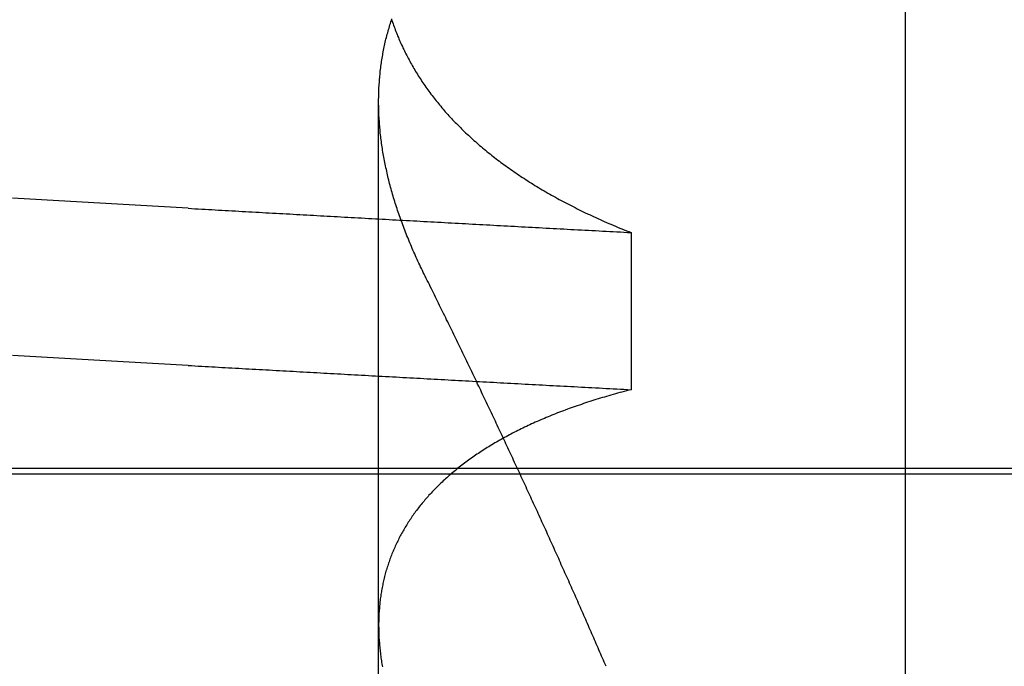
# Model space of a CAD drawing. Extents: x 300 to 1382, y 122 to 1289.
# Drawn here: x 491 to 492, y 1198 to 1198 of the extents above; entities that cross this region are included whole.
import ezdxf

# ---------------------------------------------------------------- set-up
doc = ezdxf.new("R2010")
doc.units = 0
doc.header["$LTSCALE"] = 4
doc.linetypes.add('HIDDEN', pattern=[9.525, 6.35, -3.175])
for name, color, linetype in [('AM_0', 7, 'CONTINUOUS'), ('AM_3', 2, 'HIDDEN'), ('OBRYS', 7, 'CONTINUOUS'), ('SKRYTÁ__ISO_0', 2, 'HIDDEN'), ('VIDITELNÁ__ISO_0', 7, 'CONTINUOUS')]:
    doc.layers.add(name, color=color, linetype=linetype)

# ---------------------------------------------------------------- blocks, each defined once
blk = doc.blocks.new('A$C4B7440DB')
at = {"layer": 'SKRYTÁ__ISO_0'}
for p, q in [((4.5, 20.1157), (4.5, 9.41824)), ((3.8751, 19.80296), (4.80738, 19.80296)), ((4.69922, 19.59453), (4.56946, 19.59453))]:
    blk.add_line(p, q, dxfattribs=at)
for points in [[(4.58949, 19.9602, 0), (4.59088, 19.9847, 0), (4.59226, 20.009, 0), (4.59364, 20.0333, 0), (4.59503, 20.0574, 0), (4.59641, 20.0814, 0), (4.59779, 20.1053, 0)], [(4.71925, 19.9602, 0), (4.72064, 19.9847, 0), (4.72202, 20.009, 0), (4.7234, 20.0333, 0), (4.72479, 20.0574, 0), (4.72617, 20.0814, 0), (4.72755, 20.1053, 0)], [(4.58949, 19.9602, 0), (4.58934, 19.9575, 0), (4.58918, 19.9547, 0), (4.58902, 19.9519, 0), (4.58887, 19.9491, 0), (4.58871, 19.9463, 0), (4.58855, 19.9436, 0), (4.5884, 19.9408, 0), (4.58824, 19.938, 0), (4.58809, 19.9352, 0), (4.58793, 19.9324, 0), (4.58777, 19.9296, 0), (4.58762, 19.9269, 0), (4.58746, 19.9241, 0), (4.5873, 19.9213, 0), (4.58715, 19.9185, 0), (4.58699, 19.9157, 0), (4.58683, 19.9129, 0), (4.58668, 19.9101, 0), (4.58652, 19.9073, 0), (4.58636, 19.9045, 0), (4.58621, 19.9017, 0), (4.58605, 19.8989, 0), (4.5859, 19.8961, 0), (4.58574, 19.8933, 0), (4.58558, 19.8905, 0), (4.58543, 19.8877, 0), (4.58527, 19.8849, 0), (4.58511, 19.8821, 0), (4.58496, 19.8793, 0), (4.5848, 19.8764, 0), (4.58464, 19.8736, 0), (4.58449, 19.8708, 0), (4.58433, 19.868, 0), (4.58417, 19.8652, 0), (4.58402, 19.8624, 0), (4.58386, 19.8595, 0), (4.5837, 19.8567, 0), (4.58355, 19.8539, 0), (4.58339, 19.8511, 0), (4.58323, 19.8482, 0), (4.58308, 19.8454, 0), (4.58292, 19.8426, 0), (4.58277, 19.8398, 0), (4.58261, 19.8369, 0), (4.58245, 19.8341, 0), (4.5823, 19.8313, 0), (4.58214, 19.8284, 0), (4.58198, 19.8256, 0), (4.58183, 19.8228, 0), (4.58167, 19.8199, 0), (4.58151, 19.8171, 0), (4.58136, 19.8142, 0), (4.5812, 19.8114, 0), (4.58104, 19.8085, 0), (4.58089, 19.8057, 0), (4.58073, 19.8029, 0), (4.58057, 19.8, 0), (4.58042, 19.7972, 0), (4.58026, 19.7943, 0), (4.5801, 19.7915, 0), (4.57995, 19.7886, 0), (4.57979, 19.7857, 0), (4.57963, 19.7829, 0), (4.57948, 19.78, 0), (4.57932, 19.7772, 0), (4.57917, 19.7743, 0), (4.57901, 19.7715, 0), (4.57885, 19.7686, 0), (4.5787, 19.7657, 0), (4.57854, 19.7629, 0), (4.57838, 19.76, 0), (4.57823, 19.7571, 0), (4.57807, 19.7543, 0), (4.57791, 19.7514, 0), (4.57776, 19.7485, 0), (4.5776, 19.7456, 0), (4.57744, 19.7428, 0), (4.57729, 19.7399, 0), (4.57713, 19.737, 0), (4.57697, 19.7341, 0), (4.57682, 19.7313, 0), (4.57666, 19.7284, 0), (4.5765, 19.7255, 0), (4.57635, 19.7226, 0), (4.57619, 19.7197, 0), (4.57603, 19.7168, 0), (4.57588, 19.714, 0), (4.57572, 19.7111, 0), (4.57557, 19.7082, 0), (4.57541, 19.7053, 0), (4.57525, 19.7024, 0), (4.5751, 19.6995, 0), (4.57494, 19.6966, 0), (4.57478, 19.6937, 0), (4.57463, 19.6908, 0), (4.57447, 19.6879, 0), (4.57431, 19.685, 0), (4.57416, 19.6821, 0), (4.574, 19.6792, 0), (4.57384, 19.6763, 0), (4.57369, 19.6734, 0), (4.57353, 19.6705, 0), (4.57337, 19.6676, 0), (4.57322, 19.6647, 0), (4.57306, 19.6618, 0), (4.5729, 19.6589, 0), (4.57275, 19.656, 0), (4.57259, 19.6531, 0), (4.57244, 19.6501, 0), (4.57228, 19.6472, 0), (4.57212, 19.6443, 0), (4.57197, 19.6414, 0), (4.57181, 19.6385, 0), (4.57165, 19.6355, 0), (4.5715, 19.6326, 0), (4.57134, 19.6297, 0), (4.57118, 19.6268, 0), (4.57103, 19.6239, 0), (4.57087, 19.6209, 0), (4.57071, 19.618, 0), (4.57056, 19.6151, 0), (4.5704, 19.6121, 0), (4.57025, 19.6092, 0), (4.57009, 19.6063, 0), (4.56993, 19.6033, 0), (4.56978, 19.6004, 0), (4.56962, 19.5975, 0), (4.56946, 19.5945, 0)], [(4.71925, 19.9602, 0), (4.7191, 19.9575, 0), (4.71894, 19.9547, 0), (4.71878, 19.9519, 0), (4.71863, 19.9491, 0), (4.71847, 19.9463, 0), (4.71831, 19.9436, 0), (4.71816, 19.9408, 0), (4.718, 19.938, 0), (4.71784, 19.9352, 0), (4.71769, 19.9324, 0), (4.71753, 19.9296, 0), (4.71738, 19.9269, 0), (4.71722, 19.9241, 0), (4.71706, 19.9213, 0), (4.71691, 19.9185, 0), (4.71675, 19.9157, 0), (4.71659, 19.9129, 0), (4.71644, 19.9101, 0), (4.71628, 19.9073, 0), (4.71612, 19.9045, 0), (4.71597, 19.9017, 0), (4.71581, 19.8989, 0), (4.71565, 19.8961, 0), (4.7155, 19.8933, 0), (4.71534, 19.8905, 0), (4.71519, 19.8877, 0), (4.71503, 19.8849, 0), (4.71487, 19.8821, 0), (4.71472, 19.8793, 0), (4.71456, 19.8764, 0), (4.7144, 19.8736, 0), (4.71425, 19.8708, 0), (4.71409, 19.868, 0), (4.71393, 19.8652, 0), (4.71378, 19.8624, 0), (4.71362, 19.8595, 0), (4.71346, 19.8567, 0), (4.71331, 19.8539, 0), (4.71315, 19.8511, 0), (4.71299, 19.8482, 0), (4.71284, 19.8454, 0), (4.71268, 19.8426, 0), (4.71252, 19.8398, 0), (4.71237, 19.8369, 0), (4.71221, 19.8341, 0), (4.71206, 19.8313, 0), (4.7119, 19.8284, 0), (4.71174, 19.8256, 0), (4.71159, 19.8228, 0), (4.71143, 19.8199, 0), (4.71127, 19.8171, 0), (4.71112, 19.8142, 0), (4.71096, 19.8114, 0), (4.7108, 19.8085, 0), (4.71065, 19.8057, 0), (4.71049, 19.8029, 0), (4.71033, 19.8, 0), (4.71018, 19.7972, 0), (4.71002, 19.7943, 0), (4.70986, 19.7915, 0), (4.70971, 19.7886, 0), (4.70955, 19.7857, 0), (4.70939, 19.7829, 0), (4.70924, 19.78, 0), (4.70908, 19.7772, 0), (4.70892, 19.7743, 0), (4.70877, 19.7715, 0), (4.70861, 19.7686, 0), (4.70846, 19.7657, 0), (4.7083, 19.7629, 0), (4.70814, 19.76, 0), (4.70799, 19.7571, 0), (4.70783, 19.7543, 0), (4.70767, 19.7514, 0), (4.70752, 19.7485, 0), (4.70736, 19.7456, 0), (4.7072, 19.7428, 0), (4.70705, 19.7399, 0), (4.70689, 19.737, 0), (4.70673, 19.7341, 0), (4.70658, 19.7313, 0), (4.70642, 19.7284, 0), (4.70626, 19.7255, 0), (4.70611, 19.7226, 0), (4.70595, 19.7197, 0), (4.70579, 19.7168, 0), (4.70564, 19.714, 0), (4.70548, 19.7111, 0), (4.70532, 19.7082, 0), (4.70517, 19.7053, 0), (4.70501, 19.7024, 0), (4.70486, 19.6995, 0), (4.7047, 19.6966, 0), (4.70454, 19.6937, 0), (4.70439, 19.6908, 0), (4.70423, 19.6879, 0), (4.70407, 19.685, 0), (4.70392, 19.6821, 0), (4.70376, 19.6792, 0), (4.7036, 19.6763, 0), (4.70345, 19.6734, 0), (4.70329, 19.6705, 0), (4.70313, 19.6676, 0), (4.70298, 19.6647, 0), (4.70282, 19.6618, 0), (4.70266, 19.6589, 0), (4.70251, 19.656, 0), (4.70235, 19.6531, 0), (4.70219, 19.6501, 0), (4.70204, 19.6472, 0), (4.70188, 19.6443, 0), (4.70173, 19.6414, 0), (4.70157, 19.6385, 0), (4.70141, 19.6355, 0), (4.70126, 19.6326, 0), (4.7011, 19.6297, 0), (4.70094, 19.6268, 0), (4.70079, 19.6239, 0), (4.70063, 19.6209, 0), (4.70047, 19.618, 0), (4.70032, 19.6151, 0), (4.70016, 19.6121, 0), (4.7, 19.6092, 0), (4.69985, 19.6063, 0), (4.69969, 19.6033, 0), (4.69954, 19.6004, 0), (4.69938, 19.5975, 0), (4.69922, 19.5945, 0)], [(4.56946, 19.5945, 0), (4.56898, 19.5964, 0), (4.5685, 19.5983, 0), (4.56801, 19.6001, 0), (4.56751, 19.602, 0), (4.56702, 19.6038, 0), (4.56652, 19.6056, 0), (4.56601, 19.6075, 0), (4.5655, 19.6093, 0), (4.56499, 19.6111, 0), (4.56447, 19.6129, 0), (4.56395, 19.6147, 0), (4.56342, 19.6165, 0), (4.56289, 19.6182, 0), (4.56236, 19.62, 0), (4.56182, 19.6218, 0), (4.56128, 19.6235, 0), (4.56073, 19.6253, 0), (4.56018, 19.627, 0), (4.55963, 19.6287, 0), (4.55907, 19.6304, 0), (4.55851, 19.6321, 0), (4.55794, 19.6338, 0), (4.55737, 19.6355, 0), (4.5568, 19.6372, 0), (4.55622, 19.6389, 0), (4.55564, 19.6406, 0), (4.55506, 19.6422, 0), (4.55447, 19.6439, 0), (4.55387, 19.6455, 0), (4.55328, 19.6471, 0), (4.55267, 19.6488, 0), (4.55207, 19.6504, 0), (4.55146, 19.652, 0), (4.55085, 19.6536, 0), (4.55023, 19.6552, 0), (4.54961, 19.6568, 0), (4.54898, 19.6583, 0), (4.54836, 19.6599, 0), (4.54772, 19.6615, 0), (4.54709, 19.663, 0), (4.54645, 19.6646, 0), (4.5458, 19.6661, 0), (4.54515, 19.6676, 0), (4.5445, 19.6691, 0), (4.54385, 19.6706, 0), (4.54319, 19.6721, 0), (4.54252, 19.6736, 0), (4.54186, 19.6751, 0), (4.54118, 19.6766, 0), (4.54051, 19.6781, 0), (4.53983, 19.6795, 0), (4.53915, 19.681, 0), (4.53846, 19.6824, 0), (4.53777, 19.6839, 0), (4.53708, 19.6853, 0), (4.53638, 19.6867, 0), (4.53568, 19.6881, 0), (4.53497, 19.6895, 0), (4.53426, 19.6909, 0), (4.53355, 19.6923, 0), (4.53283, 19.6937, 0), (4.53211, 19.695, 0), (4.53139, 19.6964, 0), (4.53066, 19.6977, 0), (4.52993, 19.6991, 0), (4.52919, 19.7004, 0), (4.52845, 19.7017, 0), (4.52771, 19.703, 0), (4.52696, 19.7044, 0), (4.52621, 19.7057, 0), (4.52546, 19.7069, 0), (4.5247, 19.7082, 0), (4.52394, 19.7095, 0), (4.52317, 19.7108, 0), (4.5224, 19.712, 0), (4.52163, 19.7133, 0), (4.52085, 19.7145, 0), (4.52007, 19.7157, 0), (4.51929, 19.717, 0), (4.5185, 19.7182, 0), (4.51771, 19.7194, 0), (4.51691, 19.7206, 0), (4.51611, 19.7218, 0), (4.51531, 19.723, 0), (4.5145, 19.7241, 0), (4.5137, 19.7253, 0), (4.51288, 19.7264, 0), (4.51206, 19.7276, 0), (4.51124, 19.7287, 0), (4.51042, 19.7299, 0), (4.50959, 19.731, 0), (4.50876, 19.7321, 0), (4.50792, 19.7332, 0), (4.50709, 19.7343, 0), (4.50624, 19.7354, 0), (4.5054, 19.7364, 0), (4.50455, 19.7375, 0), (4.5037, 19.7386, 0), (4.50284, 19.7396, 0), (4.50198, 19.7407, 0), (4.50112, 19.7417, 0), (4.50026, 19.7427, 0), (4.49939, 19.7437, 0), (4.49851, 19.7447, 0), (4.49764, 19.7457, 0), (4.49676, 19.7467, 0), (4.49588, 19.7477, 0), (4.49499, 19.7487, 0), (4.4941, 19.7497, 0), (4.49321, 19.7506, 0), (4.49231, 19.7516, 0), (4.49142, 19.7525, 0), (4.49051, 19.7534, 0), (4.48961, 19.7543, 0), (4.4887, 19.7552, 0), (4.48779, 19.7561, 0), (4.48687, 19.757, 0), (4.48595, 19.7579, 0), (4.48503, 19.7588, 0), (4.48411, 19.7597, 0), (4.48318, 19.7605, 0), (4.48225, 19.7614, 0), (4.48131, 19.7622, 0), (4.48037, 19.763, 0), (4.47943, 19.7639, 0), (4.47849, 19.7647, 0), (4.47754, 19.7655, 0), (4.47659, 19.7663, 0), (4.47563, 19.7671, 0), (4.47468, 19.7679, 0), (4.47372, 19.7686, 0), (4.47275, 19.7694, 0), (4.47179, 19.7701, 0), (4.47081, 19.7709, 0), (4.46984, 19.7716, 0), (4.46887, 19.7724, 0), (4.46789, 19.7731, 0), (4.4669, 19.7738, 0), (4.46592, 19.7745, 0), (4.46493, 19.7752, 0), (4.46394, 19.7759, 0), (4.46294, 19.7765, 0), (4.46194, 19.7772, 0), (4.46094, 19.7779, 0), (4.45994, 19.7785, 0), (4.45893, 19.7792, 0), (4.45792, 19.7798, 0), (4.4569, 19.7804, 0), (4.45589, 19.781, 0), (4.45487, 19.7816, 0), (4.45384, 19.7822, 0), (4.45282, 19.7828, 0), (4.45179, 19.7834, 0), (4.45076, 19.784, 0), (4.44972, 19.7846, 0), (4.44868, 19.7851, 0), (4.44764, 19.7857, 0), (4.4466, 19.7862, 0), (4.44555, 19.7867, 0), (4.4445, 19.7872, 0), (4.44345, 19.7878, 0), (4.44239, 19.7883, 0), (4.44133, 19.7888, 0), (4.44027, 19.7892, 0), (4.43921, 19.7897, 0), (4.43814, 19.7902, 0), (4.43707, 19.7907, 0), (4.436, 19.7911, 0), (4.43492, 19.7915, 0), (4.43384, 19.792, 0), (4.43276, 19.7924, 0), (4.43168, 19.7928, 0), (4.43059, 19.7932, 0), (4.4295, 19.7936, 0), (4.42841, 19.794, 0), (4.42732, 19.7944, 0), (4.42622, 19.7948, 0), (4.42512, 19.7952, 0), (4.42402, 19.7955, 0), (4.42291, 19.7959, 0), (4.4218, 19.7962, 0), (4.42069, 19.7965, 0), (4.41958, 19.7969, 0), (4.41846, 19.7972, 0), (4.41734, 19.7975, 0), (4.41622, 19.7978, 0), (4.4151, 19.7981, 0), (4.41397, 19.7984, 0), (4.41284, 19.7986, 0), (4.41171, 19.7989, 0), (4.41057, 19.7991, 0), (4.40944, 19.7994, 0), (4.4083, 19.7996, 0), (4.40715, 19.7999, 0), (4.40601, 19.8001, 0), (4.40486, 19.8003, 0), (4.40371, 19.8005, 0), (4.40256, 19.8007, 0), (4.4014, 19.8009, 0), (4.40024, 19.8011, 0), (4.39908, 19.8013, 0), (4.39792, 19.8014, 0), (4.39675, 19.8016, 0), (4.39559, 19.8017, 0), (4.39442, 19.8019, 0), (4.39324, 19.802, 0), (4.39207, 19.8021, 0), (4.39089, 19.8022, 0), (4.38971, 19.8023, 0), (4.38852, 19.8024, 0), (4.38734, 19.8025, 0), (4.38615, 19.8026, 0), (4.38496, 19.8027, 0), (4.38377, 19.8027, 0), (4.38257, 19.8028, 0), (4.38137, 19.8028, 0), (4.38017, 19.8029, 0), (4.37897, 19.8029, 0), (4.37776, 19.8029, 0), (4.37655, 19.803, 0), (4.37534, 19.803, 0), (4.37413, 19.803, 0), (4.37292, 19.8029, 0), (4.3717, 19.8029, 0), (4.37048, 19.8029, 0), (4.36925, 19.8029, 0), (4.36803, 19.8028, 0), (4.3668, 19.8028, 0), (4.36557, 19.8027, 0), (4.36434, 19.8027, 0), (4.36311, 19.8026, 0), (4.36187, 19.8025, 0), (4.36063, 19.8024, 0), (4.35939, 19.8023, 0), (4.35815, 19.8022, 0), (4.3569, 19.8021, 0), (4.35565, 19.802, 0), (4.3544, 19.8018, 0), (4.35315, 19.8017, 0), (4.35189, 19.8015, 0), (4.35063, 19.8014, 0), (4.34937, 19.8012, 0), (4.34811, 19.8011, 0), (4.34685, 19.8009, 0), (4.34558, 19.8007, 0), (4.34431, 19.8005, 0), (4.34304, 19.8003, 0), (4.34177, 19.8001, 0), (4.34049, 19.7999, 0)], [(4.66485, 19.7653, 0), (4.66637, 19.7661, 0), (4.6679, 19.7668, 0), (4.66942, 19.7676, 0), (4.67094, 19.7683, 0), (4.67247, 19.769, 0), (4.67399, 19.7698, 0), (4.67551, 19.7705, 0), (4.67702, 19.7712, 0), (4.67854, 19.7719, 0), (4.68006, 19.7726, 0), (4.68157, 19.7732, 0), (4.68309, 19.7739, 0), (4.6846, 19.7746, 0), (4.68611, 19.7752, 0), (4.68762, 19.7759, 0), (4.68913, 19.7765, 0), (4.69064, 19.7772, 0), (4.69214, 19.7778, 0), (4.69365, 19.7784, 0), (4.69515, 19.779, 0), (4.69665, 19.7796, 0), (4.69816, 19.7802, 0), (4.69966, 19.7808, 0), (4.70115, 19.7814, 0), (4.70265, 19.782, 0), (4.70415, 19.7825, 0), (4.70564, 19.7831, 0), (4.70714, 19.7836, 0), (4.70863, 19.7842, 0), (4.71012, 19.7847, 0), (4.71161, 19.7853, 0), (4.7131, 19.7858, 0), (4.71459, 19.7863, 0), (4.71607, 19.7868, 0), (4.71756, 19.7873, 0), (4.71904, 19.7878, 0), (4.72052, 19.7883, 0), (4.722, 19.7888, 0), (4.72348, 19.7892, 0), (4.72496, 19.7897, 0), (4.72643, 19.7901, 0), (4.72791, 19.7906, 0), (4.72938, 19.791, 0), (4.73085, 19.7914, 0), (4.73232, 19.7919, 0), (4.73379, 19.7923, 0), (4.73526, 19.7927, 0), (4.73673, 19.7931, 0), (4.73819, 19.7935, 0), (4.73965, 19.7939, 0), (4.74112, 19.7942, 0), (4.74258, 19.7946, 0), (4.74404, 19.795, 0), (4.74549, 19.7953, 0), (4.74695, 19.7957, 0), (4.7484, 19.796, 0), (4.74986, 19.7963, 0), (4.75131, 19.7966, 0), (4.75276, 19.797, 0), (4.75421, 19.7973, 0), (4.75565, 19.7976, 0), (4.7571, 19.7979, 0), (4.75854, 19.7981, 0), (4.75998, 19.7984, 0), (4.76142, 19.7987, 0), (4.76286, 19.7989, 0), (4.7643, 19.7992, 0), (4.76574, 19.7994, 0), (4.76717, 19.7997, 0), (4.7686, 19.7999, 0), (4.77003, 19.8001, 0), (4.77146, 19.8003, 0), (4.77289, 19.8005, 0), (4.77432, 19.8007, 0), (4.77574, 19.8009, 0), (4.77716, 19.8011, 0), (4.77859, 19.8012, 0), (4.78001, 19.8014, 0), (4.78142, 19.8016, 0), (4.78284, 19.8017, 0), (4.78425, 19.8018, 0), (4.78566, 19.802, 0), (4.78707, 19.8021, 0), (4.78848, 19.8022, 0), (4.78989, 19.8023, 0), (4.79129, 19.8024, 0), (4.7927, 19.8025, 0), (4.7941, 19.8026, 0), (4.7955, 19.8027, 0), (4.7969, 19.8027, 0), (4.79829, 19.8028, 0), (4.79968, 19.8028, 0), (4.80108, 19.8029, 0), (4.80247, 19.8029, 0), (4.80385, 19.8029, 0), (4.80524, 19.803, 0), (4.80662, 19.803, 0), (4.80801, 19.803, 0), (4.80939, 19.803, 0), (4.81077, 19.8029, 0), (4.81214, 19.8029, 0), (4.81352, 19.8029, 0), (4.81489, 19.8028, 0), (4.81626, 19.8028, 0), (4.81763, 19.8027, 0), (4.81899, 19.8027, 0), (4.82036, 19.8026, 0), (4.82172, 19.8025, 0), (4.82308, 19.8024, 0), (4.82444, 19.8023, 0), (4.8258, 19.8022, 0), (4.82715, 19.8021, 0), (4.82851, 19.802, 0), (4.82986, 19.8018, 0), (4.8312, 19.8017, 0), (4.83255, 19.8016, 0), (4.8339, 19.8014, 0), (4.83524, 19.8012, 0), (4.83658, 19.8011, 0), (4.83792, 19.8009, 0), (4.83925, 19.8007, 0), (4.84059, 19.8005, 0), (4.84192, 19.8003, 0), (4.84325, 19.8001, 0), (4.84458, 19.7999, 0), (4.8459, 19.7996, 0), (4.84722, 19.7994, 0), (4.84855, 19.7991, 0), (4.84987, 19.7989, 0), (4.85118, 19.7986, 0), (4.8525, 19.7983, 0), (4.85381, 19.7981, 0), (4.85512, 19.7978, 0), (4.85643, 19.7975, 0), (4.85774, 19.7972, 0), (4.85904, 19.7969, 0), (4.86034, 19.7965, 0), (4.86164, 19.7962, 0), (4.86294, 19.7959, 0), (4.86423, 19.7955, 0), (4.86553, 19.7952, 0), (4.86682, 19.7948, 0), (4.86811, 19.7944, 0), (4.86939, 19.794, 0), (4.87068, 19.7936, 0), (4.87196, 19.7932, 0), (4.87324, 19.7928, 0), (4.87452, 19.7924, 0), (4.87579, 19.792, 0)], [(4.87548, 19.7924, 0), (4.87421, 19.792, 0), (4.87294, 19.7916, 0), (4.87167, 19.7911, 0), (4.8704, 19.7907, 0), (4.86913, 19.7902, 0), (4.86787, 19.7897, 0), (4.86661, 19.7893, 0), (4.86535, 19.7888, 0), (4.86409, 19.7883, 0), (4.86284, 19.7878, 0), (4.86159, 19.7873, 0), (4.86034, 19.7867, 0), (4.85909, 19.7862, 0), (4.85785, 19.7857, 0), (4.8566, 19.7851, 0), (4.85536, 19.7846, 0), (4.85413, 19.784, 0), (4.85289, 19.7834, 0), (4.85166, 19.7829, 0), (4.85043, 19.7823, 0), (4.84921, 19.7817, 0), (4.84798, 19.7811, 0), (4.84676, 19.7805, 0), (4.84554, 19.7798, 0), (4.84433, 19.7792, 0), (4.84311, 19.7786, 0), (4.8419, 19.7779, 0), (4.84069, 19.7773, 0), (4.83949, 19.7766, 0), (4.83828, 19.7759, 0), (4.83708, 19.7752, 0), (4.83589, 19.7745, 0), (4.83469, 19.7738, 0), (4.8335, 19.7731, 0), (4.83231, 19.7724, 0), (4.83112, 19.7717, 0), (4.82994, 19.771, 0), (4.82876, 19.7702, 0), (4.82758, 19.7695, 0), (4.8264, 19.7687, 0), (4.82523, 19.7679, 0), (4.82406, 19.7672, 0), (4.82289, 19.7664, 0), (4.82172, 19.7656, 0), (4.82056, 19.7648, 0), (4.8194, 19.764, 0), (4.81824, 19.7631, 0), (4.81709, 19.7623, 0), (4.81594, 19.7615, 0), (4.81479, 19.7606, 0), (4.81364, 19.7598, 0), (4.8125, 19.7589, 0), (4.81136, 19.758, 0), (4.81022, 19.7572, 0), (4.80909, 19.7563, 0), (4.80796, 19.7554, 0), (4.80683, 19.7545, 0), (4.8057, 19.7535, 0), (4.80458, 19.7526, 0), (4.80346, 19.7517, 0), (4.80234, 19.7507, 0), (4.80122, 19.7498, 0), (4.80011, 19.7488, 0), (4.799, 19.7479, 0), (4.7979, 19.7469, 0), (4.79679, 19.7459, 0), (4.79569, 19.7449, 0), (4.7946, 19.7439, 0), (4.7935, 19.7429, 0), (4.79241, 19.7419, 0), (4.79132, 19.7408, 0), (4.79024, 19.7398, 0), (4.78915, 19.7387, 0), (4.78807, 19.7377, 0), (4.787, 19.7366, 0), (4.78592, 19.7355, 0), (4.78485, 19.7345, 0), (4.78378, 19.7334, 0), (4.78272, 19.7323, 0), (4.78166, 19.7312, 0), (4.7806, 19.73, 0), (4.77954, 19.7289, 0), (4.77849, 19.7278, 0), (4.77744, 19.7266, 0), (4.77639, 19.7255, 0), (4.77535, 19.7243, 0), (4.77431, 19.7231, 0), (4.77328, 19.722, 0), (4.77224, 19.7208, 0), (4.77121, 19.7196, 0), (4.77019, 19.7184, 0), (4.76916, 19.7172, 0), (4.76814, 19.7159, 0), (4.76713, 19.7147, 0), (4.76611, 19.7135, 0), (4.7651, 19.7122, 0), (4.7641, 19.711, 0), (4.76309, 19.7097, 0), (4.76209, 19.7084, 0), (4.7611, 19.7072, 0), (4.7601, 19.7059, 0), (4.75911, 19.7046, 0), (4.75813, 19.7033, 0), (4.75714, 19.702, 0), (4.75616, 19.7006, 0), (4.75519, 19.6993, 0), (4.75421, 19.698, 0), (4.75324, 19.6966, 0), (4.75228, 19.6953, 0), (4.75131, 19.6939, 0), (4.75035, 19.6925, 0), (4.7494, 19.6911, 0), (4.74844, 19.6897, 0), (4.74749, 19.6883, 0), (4.74655, 19.6869, 0), (4.74561, 19.6855, 0), (4.74467, 19.6841, 0), (4.74373, 19.6826, 0), (4.7428, 19.6812, 0), (4.74187, 19.6798, 0), (4.74094, 19.6783, 0), (4.74002, 19.6768, 0), (4.7391, 19.6754, 0), (4.73819, 19.6739, 0), (4.73728, 19.6724, 0), (4.73637, 19.6709, 0), (4.73546, 19.6694, 0), (4.73456, 19.6678, 0), (4.73367, 19.6663, 0), (4.73277, 19.6648, 0), (4.73188, 19.6632, 0), (4.73099, 19.6617, 0), (4.73011, 19.6601, 0), (4.72923, 19.6585, 0), (4.72835, 19.657, 0), (4.72748, 19.6554, 0), (4.72661, 19.6538, 0), (4.72575, 19.6522, 0), (4.72488, 19.6506, 0), (4.72403, 19.649, 0), (4.72317, 19.6473, 0), (4.72232, 19.6457, 0), (4.72147, 19.644, 0), (4.72063, 19.6424, 0), (4.71979, 19.6407, 0), (4.71895, 19.639, 0), (4.71812, 19.6374, 0), (4.71729, 19.6357, 0), (4.71646, 19.634, 0), (4.71564, 19.6323, 0), (4.71482, 19.6306, 0), (4.71401, 19.6288, 0), (4.71319, 19.6271, 0), (4.71239, 19.6254, 0), (4.71158, 19.6236, 0), (4.71078, 19.6219, 0), (4.70999, 19.6201, 0), (4.70919, 19.6183, 0), (4.7084, 19.6166, 0), (4.70762, 19.6148, 0), (4.70684, 19.613, 0), (4.70606, 19.6112, 0), (4.70528, 19.6093, 0), (4.70451, 19.6075, 0), (4.70375, 19.6057, 0), (4.70298, 19.6039, 0), (4.70222, 19.602, 0), (4.70147, 19.6002, 0), (4.70072, 19.5983, 0), (4.69997, 19.5964, 0), (4.69922, 19.5945, 0)], [(4.34118, 19.6152, 0), (4.34284, 19.6159, 0), (4.34451, 19.6166, 0), (4.34618, 19.6174, 0), (4.34785, 19.6181, 0), (4.34952, 19.6188, 0), (4.35119, 19.6195, 0), (4.35286, 19.6202, 0), (4.35453, 19.621, 0), (4.3562, 19.6217, 0), (4.35787, 19.6224, 0), (4.35954, 19.6232, 0), (4.36121, 19.6239, 0), (4.36289, 19.6246, 0), (4.36456, 19.6253, 0), (4.36623, 19.6261, 0), (4.3679, 19.6268, 0), (4.36958, 19.6275, 0), (4.37125, 19.6283, 0), (4.37292, 19.629, 0), (4.3746, 19.6297, 0), (4.37627, 19.6305, 0), (4.37795, 19.6312, 0), (4.37962, 19.6319, 0), (4.3813, 19.6327, 0), (4.38297, 19.6334, 0), (4.38465, 19.6341, 0), (4.38633, 19.6349, 0), (4.388, 19.6356, 0), (4.38968, 19.6364, 0), (4.39136, 19.6371, 0), (4.39304, 19.6378, 0), (4.39471, 19.6386, 0), (4.39639, 19.6393, 0), (4.39807, 19.6401, 0), (4.39975, 19.6408, 0), (4.40143, 19.6416, 0), (4.40311, 19.6423, 0), (4.40479, 19.6431, 0), (4.40647, 19.6438, 0), (4.40815, 19.6446, 0), (4.40983, 19.6453, 0), (4.41151, 19.646, 0), (4.41319, 19.6468, 0), (4.41487, 19.6475, 0), (4.41656, 19.6483, 0), (4.41824, 19.6491, 0), (4.41992, 19.6498, 0), (4.4216, 19.6506, 0), (4.42329, 19.6513, 0), (4.42497, 19.6521, 0), (4.42665, 19.6528, 0), (4.42834, 19.6536, 0), (4.43002, 19.6543, 0), (4.43171, 19.6551, 0), (4.43339, 19.6558, 0), (4.43508, 19.6566, 0), (4.43676, 19.6574, 0), (4.43845, 19.6581, 0), (4.44013, 19.6589, 0), (4.44182, 19.6596, 0), (4.44351, 19.6604, 0), (4.44519, 19.6612, 0), (4.44688, 19.6619, 0), (4.44857, 19.6627, 0), (4.45025, 19.6635, 0), (4.45194, 19.6642, 0), (4.45363, 19.665, 0), (4.45532, 19.6658, 0), (4.45701, 19.6665, 0), (4.4587, 19.6673, 0), (4.46038, 19.6681, 0), (4.46207, 19.6688, 0), (4.46376, 19.6696, 0), (4.46545, 19.6704, 0), (4.46714, 19.6712, 0), (4.46883, 19.6719, 0), (4.47052, 19.6727, 0), (4.47222, 19.6735, 0), (4.47391, 19.6742, 0), (4.4756, 19.675, 0), (4.47729, 19.6758, 0), (4.47898, 19.6766, 0), (4.48067, 19.6774, 0), (4.48237, 19.6781, 0), (4.48406, 19.6789, 0), (4.48575, 19.6797, 0), (4.48744, 19.6805, 0), (4.48914, 19.6812, 0), (4.49083, 19.682, 0), (4.49253, 19.6828, 0), (4.49422, 19.6836, 0), (4.49591, 19.6844, 0), (4.49761, 19.6852, 0), (4.4993, 19.6859, 0), (4.501, 19.6867, 0), (4.50269, 19.6875, 0), (4.50439, 19.6883, 0), (4.50608, 19.6891, 0), (4.50778, 19.6899, 0), (4.50948, 19.6907, 0), (4.51117, 19.6915, 0), (4.51287, 19.6922, 0), (4.51457, 19.693, 0), (4.51627, 19.6938, 0), (4.51796, 19.6946, 0), (4.51966, 19.6954, 0), (4.52136, 19.6962, 0), (4.52306, 19.697, 0), (4.52476, 19.6978, 0), (4.52645, 19.6986, 0), (4.52815, 19.6994, 0), (4.52985, 19.7002, 0), (4.53155, 19.701, 0), (4.53325, 19.7018, 0), (4.53495, 19.7026, 0), (4.53665, 19.7034, 0), (4.53835, 19.7042, 0), (4.54006, 19.705, 0), (4.54176, 19.7058, 0), (4.54346, 19.7066, 0), (4.54516, 19.7074, 0), (4.54686, 19.7082, 0), (4.54856, 19.709, 0), (4.55027, 19.7098, 0), (4.55197, 19.7106, 0), (4.55367, 19.7114, 0), (4.55538, 19.7122, 0), (4.55708, 19.713, 0), (4.55878, 19.7138, 0), (4.56049, 19.7147, 0), (4.56219, 19.7155, 0), (4.5639, 19.7163, 0), (4.5656, 19.7171, 0), (4.5673, 19.7179, 0), (4.56901, 19.7187, 0), (4.57072, 19.7195, 0), (4.57242, 19.7203, 0), (4.57413, 19.7212, 0), (4.57583, 19.722, 0), (4.57754, 19.7228, 0), (4.57925, 19.7236, 0), (4.58095, 19.7244, 0), (4.58266, 19.7252, 0), (4.58437, 19.7261, 0), (4.58607, 19.7269, 0), (4.58778, 19.7277, 0), (4.58949, 19.7285, 0), (4.5912, 19.7294, 0), (4.59291, 19.7302, 0), (4.59461, 19.731, 0), (4.59632, 19.7318, 0), (4.59803, 19.7326, 0), (4.59974, 19.7335, 0), (4.60145, 19.7343, 0), (4.60316, 19.7351, 0), (4.60487, 19.736, 0), (4.60658, 19.7368, 0), (4.60829, 19.7376, 0), (4.61, 19.7384, 0), (4.61171, 19.7393, 0), (4.61342, 19.7401, 0), (4.61513, 19.7409, 0), (4.61685, 19.7418, 0), (4.61856, 19.7426, 0), (4.62027, 19.7434, 0), (4.62198, 19.7443, 0), (4.62369, 19.7451, 0), (4.62541, 19.7459, 0), (4.62712, 19.7468, 0), (4.62883, 19.7476, 0), (4.63054, 19.7484, 0), (4.63226, 19.7493, 0), (4.63397, 19.7501, 0), (4.63568, 19.751, 0), (4.6374, 19.7518, 0), (4.63911, 19.7526, 0), (4.64083, 19.7535, 0), (4.64254, 19.7543, 0), (4.64426, 19.7552, 0), (4.64597, 19.756, 0), (4.64769, 19.7569, 0), (4.6494, 19.7577, 0), (4.65112, 19.7586, 0), (4.65283, 19.7594, 0), (4.65455, 19.7603, 0), (4.65626, 19.7611, 0), (4.65798, 19.7619, 0), (4.6597, 19.7628, 0), (4.66141, 19.7636, 0), (4.66313, 19.7645, 0), (4.66485, 19.7653, 0)]]:
    blk.add_polyline3d(points, dxfattribs=at)
blk = doc.blocks.new('A$C07E735F5')
at = {"layer": 'VIDITELNÁ__ISO_0'}
blk.add_line((15.00001, 67), (15.00001, 82), dxfattribs=at)
at = {"layer": 'OBRYS', "rotation": 90}
blk.add_blockref('A$C4B7440DB', (34.36798, 71.0436), dxfattribs=at)

msp = doc.modelspace()

# ---------------------------------------------------------------- linework, layer by layer
at = {"layer": 'AM_0'}
msp.add_line((1257.70936, 1197.97894, -1099.02236), (448.70936, 1197.97894, -1099.02236), dxfattribs=at)

# ---------------------------------------------------------------- block references
at = {"layer": 'AM_3'}
msp.add_blockref('A$C07E735F5', (476.70935, 1122.43106, -1099.02236), dxfattribs=at)

doc.saveas('drawing.dxf')
